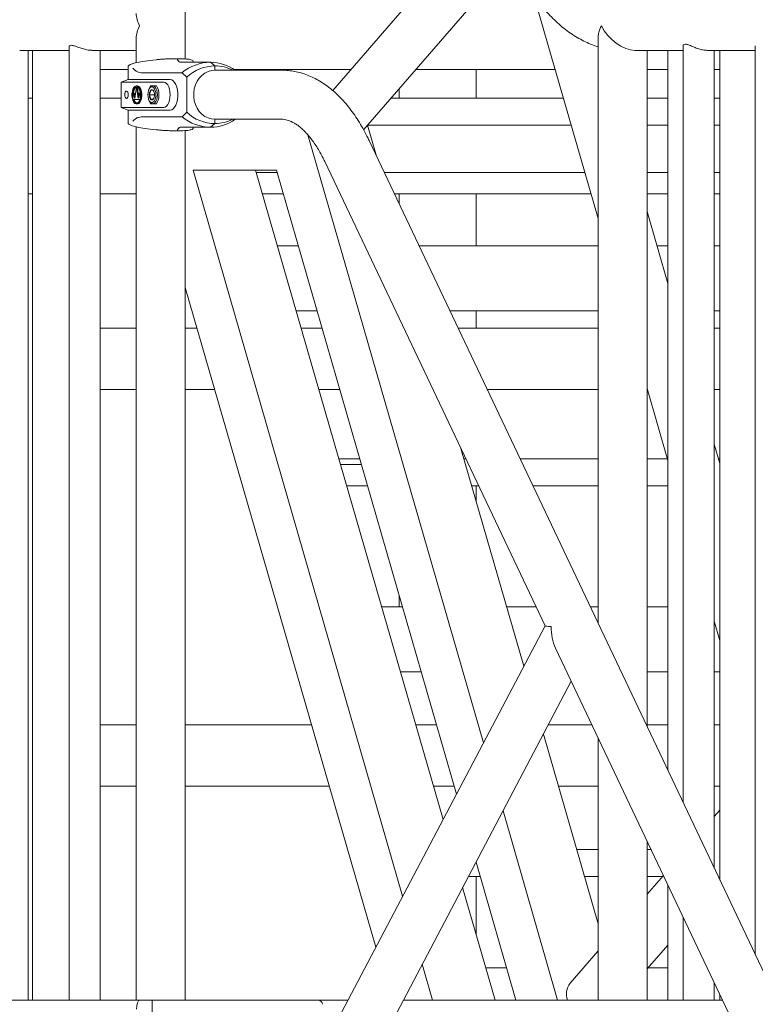
# Model space of a CAD drawing. Extents: x 0 to 98837, y -4005 to 54954.
# Drawn here: x 25352 to 25760, y 10166 to 10712 of the extents above; entities that cross this region are included whole.
import ezdxf

# ---------------------------------------------------------------- set-up
doc = ezdxf.new("R2010")
doc.units = 0
doc.header["$LTSCALE"] = 100
doc.header["$MEASUREMENT"] = 0
doc.linetypes.add('DIMENSION', pattern=[2e-15, 1e-15, 1e-15])
doc.layers.get('0').update_dxf_attribs({"linetype": 'CONTINUOUS'})
doc.layers.get('DEFPOINTS').update_dxf_attribs({"linetype": 'CONTINUOUS'})
doc.layers.add('SUNPO_0', color=7, linetype='CONTINUOUS')
doc.styles.add('STD', font='TXT', dxfattribs={"bigfont": 'BIGFONT'})
doc.dimstyles.new('ASKSTANDARD', dxfattribs={"dimscale": 20, "dimtxt": 2, "dimasz": 1.5, "dimexe": 1, "dimexo": 1, "dimgap": 1, "dimtad": 0, "dimdec": 1, "dimdsep": 46, "dimtxsty": 'STD', "dimcen": 0, "dimclrd": 3, "dimclre": 3, "dimclrt": 3, "dimadec": 0, "dimazin": 0, "dimtfac": 0.7, "dimtdec": 1, "dimtix": 1, "dimtmove": 0, "dimatfit": 3, "dimfxl": 0, "dimtvp": 1, "dimtolj": 1, "dimtzin": 0, "dimarcsym": 0})

# ---------------------------------------------------------------- blocks, each defined once
blk = doc.blocks.new('*D43')
at = {"layer": 'DEFPOINTS', "color": 0, "linetype": 'DIMENSION'}
for p in [(27627.39, 14848.25), (27627.39, 10189.04), (21433.92, 9428.32)]:
    blk.add_point(p, dxfattribs=at)
at = {"layer": 'SUNPO_0', "color": 3, "linetype": 'DIMENSION', "lineweight": -2}
for p, q in [((21433.92, 9528.32), (21433.92, 14948.25)), ((27627.39, 10289.04), (27627.39, 14948.25)), ((21583.92, 14848.25), (27477.39, 14848.25))]:
    blk.add_line(p, q, dxfattribs=at)
at = {"layer": 'SUNPO_0', "color": 3, "linetype": 'DIMENSION'}
for points in [[(21583.92, 14873.25), (21583.92, 14823.25), (21433.92, 14848.25)], [(27477.39, 14873.25), (27477.39, 14823.25), (27627.39, 14848.25)]]:
    blk.add_solid(points, dxfattribs=at)
at = {"layer": 'SUNPO_0', "color": 3, "linetype": 'DIMENSION', "insert": (24530.66, 15048.25), "char_height": 200, "attachment_point": 5, "style": 'STD'}
blk.add_mtext('\\A1;(6193)', dxfattribs=at)
blk = doc.blocks.new('_None')
blk = doc.blocks.new('*D44')
at = {"layer": 'DEFPOINTS', "color": 0, "linetype": 'DIMENSION'}
for p in [(27627.39, 13956.43), (27627.39, 10289.04), (22645.92, 9374.94)]:
    blk.add_point(p, dxfattribs=at)
at = {"layer": 'SUNPO_0', "color": 3, "linetype": 'DIMENSION', "lineweight": -2}
for p, q in [((22645.92, 9474.94), (22645.92, 14056.43)), ((27627.39, 10389.04), (27627.39, 14056.43)), ((22795.92, 13956.43), (27477.39, 13956.43))]:
    blk.add_line(p, q, dxfattribs=at)
at = {"layer": 'SUNPO_0', "color": 3, "linetype": 'DIMENSION'}
for points in [[(22795.92, 13981.43), (22795.92, 13931.43), (22645.92, 13956.43)], [(27477.39, 13981.43), (27477.39, 13931.43), (27627.39, 13956.43)]]:
    blk.add_solid(points, dxfattribs=at)
at = {"layer": 'SUNPO_0', "color": 3, "linetype": 'DIMENSION', "insert": (25130.66, 14156.43), "char_height": 200, "attachment_point": 5, "style": 'STD'}
blk.add_mtext('\\A1;(4981)', dxfattribs=at)
blk = doc.blocks.new('*D45')
at = {"layer": 'DEFPOINTS', "color": 0, "linetype": 'DIMENSION'}
for p in [(22945.01, 13144.88), (27401.72, 10228.41), (22945.01, 9489.95)]:
    blk.add_point(p, dxfattribs=at)
at = {"layer": 'SUNPO_0', "color": 3, "linetype": 'DIMENSION', "lineweight": -2}
for p, q in [((22945.01, 9589.95), (22945.01, 13244.88)), ((27401.72, 10328.41), (27401.72, 13244.88)), ((27251.72, 13144.88), (23095.01, 13144.88))]:
    blk.add_line(p, q, dxfattribs=at)
at = {"layer": 'SUNPO_0', "color": 3, "linetype": 'DIMENSION'}
for points in [[(23095.01, 13169.88), (23095.01, 13119.88), (22945.01, 13144.88)], [(27251.72, 13169.88), (27251.72, 13119.88), (27401.72, 13144.88)]]:
    blk.add_solid(points, dxfattribs=at)
at = {"layer": 'SUNPO_0', "color": 3, "linetype": 'DIMENSION', "insert": (25173.37, 13344.88), "char_height": 200, "attachment_point": 5, "style": 'STD'}
blk.add_mtext('\\A1;(4718)', dxfattribs=at)

msp = doc.modelspace()

# ---------------------------------------------------------------- linework, layer by layer
at = {"color": 7, "linetype": 'Continuous', "lineweight": 0}
for p, q in [((25444.02, 10689.85), (25444.02, 11048.19)), ((25615.38, 10775.86), (25525.73, 10672.34)), ((25542.85, 10650.56), (25625.58, 10746.09)), ((25637.1, 10725.27), (25672.87, 10601.38)), ((25416.82, 10701.39), (25416.82, 10687.76)), ((25672.87, 10701.59), (25672.87, 10377.04)), ((25379.58, 10696.59), (25379.58, 10168.19)), ((25720, 10697.07), (25720, 10277.71)), ((25760, 10697.07), (25760, 10193.4)), ((25352.19, 10694.59), (25379.58, 10694.59)), ((25356.88, 10168.19), (25356.88, 10694.59)), ((25359.32, 10694.59), (25359.32, 10168.19)), ((25392.19, 10694.59), (25416.82, 10694.59)), ((25396.88, 10168.19), (25396.88, 10694.59)), ((25693.27, 10694.59), (25720, 10694.59)), ((25700.07, 10319.71), (25700.07, 10694.59)), ((25711.57, 10694.59), (25711.57, 10295.48)), ((25733.28, 10694.59), (25760, 10694.59)), ((25737.3, 10241.25), (25737.3, 10694.59)), ((25740.37, 10694.59), (25740.37, 10234.78)), ((25412.42, 10685.87), (25412.42, 10678.49)), ((25427.88, 10689.41), (25425.97, 10689.21)), ((25441.42, 10687.99), (25457.92, 10687.99)), ((25447.74, 10689.21), (25447.15, 10689.41)), ((25448.42, 10687.99), (25448.42, 10688.62)), ((25457.92, 10687.99), (25460.42, 10685.99)), ((25460.42, 10683.59), (25460.42, 10685.99)), ((25396.88, 10684.01), (25412.42, 10684.01)), ((25419.62, 10682.23), (25442.33, 10682.23)), ((25444.83, 10679.73), (25442.33, 10682.23)), ((25444.83, 10679.73), (25444.83, 10660.26)), ((25497.33, 10683.59), (25460.42, 10683.59)), ((25471.08, 10684.01), (25535.84, 10684.01)), ((25571.82, 10684.01), (25649.01, 10684.01)), ((25605.27, 10668.19), (25605.27, 10684.01)), ((25700.07, 10684.01), (25711.57, 10684.01)), ((25737.3, 10684.01), (25740.37, 10684.01)), ((25412.42, 10678.49), (25408.42, 10676.99)), ((25408.42, 10676.99), (25408.42, 10662.99)), ((25408.42, 10676.99), (25411.36, 10676.99)), ((25411.36, 10676.99), (25432.11, 10676.99)), ((25414.83, 10678.49), (25412.42, 10678.49)), ((25414.83, 10678.49), (25435.58, 10678.49)), ((25416.05, 10667.88), (25416.87, 10674.37)), ((25417.36, 10674.88), (25416.93, 10674.88)), ((25416.99, 10674.37), (25417.8, 10667.88)), ((25417.44, 10674.26), (25418.09, 10669.06)), ((25424.57, 10674.08), (25424.23, 10673.59)), ((25424.7, 10674.99), (25426.02, 10674.99)), ((25426.36, 10674.99), (25428.02, 10674.99)), ((25414.89, 10667.99), (25415.43, 10670.88)), ((25415.43, 10670.88), (25415.99, 10667.88)), ((25415.43, 10670.88), (25415.86, 10670.88)), ((25415.86, 10670.88), (25416.2, 10669.06)), ((25417.87, 10667.88), (25418.43, 10670.88)), ((25418.43, 10670.88), (25418.97, 10667.99)), ((25418.43, 10670.88), (25418.86, 10670.88)), ((25418.86, 10670.88), (25419.16, 10669.29)), ((25424.05, 10669.99), (25426.65, 10669.99)), ((25562.57, 10673.33), (25562.57, 10668.19)), ((25356.88, 10668.19), (25359.32, 10668.19)), ((25396.88, 10668.19), (25408.42, 10668.19)), ((25408.42, 10662.99), (25412.42, 10661.49)), ((25408.42, 10662.99), (25411.36, 10662.99)), ((25411.36, 10662.99), (25432.11, 10662.99)), ((25418.8, 10667.38), (25415.06, 10667.38)), ((25415.99, 10667.88), (25416.05, 10667.88)), ((25416.93, 10665.38), (25417.36, 10665.38)), ((25416.93, 10664.88), (25417.36, 10664.88)), ((25417.8, 10667.88), (25417.87, 10667.88)), ((25424.23, 10666.4), (25424.57, 10665.91)), ((25426.02, 10664.99), (25424.7, 10664.99)), ((25428.02, 10664.99), (25426.36, 10664.99)), ((25558.12, 10668.19), (25653.58, 10668.19)), ((25700.07, 10668.19), (25711.57, 10668.19)), ((25737.3, 10668.19), (25740.37, 10668.19)), ((25412.42, 10661.49), (25412.42, 10654.12)), ((25412.42, 10661.49), (25414.83, 10661.49)), ((25414.83, 10661.49), (25435.58, 10661.49)), ((25419.62, 10657.75), (25442.33, 10657.75)), ((25442.33, 10657.75), (25444.83, 10660.26)), ((25416.82, 10652.22), (25416.82, 10168.19)), ((25460.42, 10653.99), (25457.92, 10651.99)), ((25460.42, 10656.39), (25497.33, 10656.39)), ((25460.42, 10653.99), (25460.42, 10656.39)), ((25550.04, 10635.91), (25545.07, 10653.12)), ((25545.13, 10653.19), (25657.91, 10653.19)), ((25700.07, 10653.19), (25711.57, 10653.19)), ((25737.3, 10653.19), (25740.37, 10653.19)), ((25425.97, 10650.77), (25427.88, 10650.57)), ((25457.92, 10651.99), (25441.42, 10651.99)), ((25444.02, 10168.19), (25444.02, 10650.14)), ((25447.15, 10650.57), (25447.74, 10650.77)), ((25448.42, 10651.37), (25448.42, 10651.99)), ((25609.26, 10310.74), (25511.97, 10647.77)), ((25967.5, 9756.07), (25545.89, 10644.66)), ((25521.31, 10633), (25643.44, 10375.6)), ((25448.34, 10628.19), (25494.53, 10628.19)), ((25564.51, 10225.79), (25448.34, 10628.19)), ((25529.17, 10468.19), (25482.98, 10628.19)), ((25494.88, 10626.99), (25483.33, 10626.99)), ((25494.53, 10628.19), (25594.35, 10282.42)), ((25665.47, 10626.99), (25554.27, 10626.99)), ((25711.57, 10626.99), (25700.07, 10626.99)), ((25740.37, 10626.99), (25737.3, 10626.99)), ((25356.88, 10614.99), (25359.32, 10614.99)), ((25396.88, 10614.99), (25416.82, 10614.99)), ((25486.79, 10614.99), (25498.34, 10614.99)), ((25559.96, 10614.99), (25668.94, 10614.99)), ((25562.57, 10614.99), (25562.57, 10609.49)), ((25605.27, 10586.22), (25605.27, 10614.99)), ((25700.07, 10614.99), (25711.57, 10614.99)), ((25737.3, 10614.99), (25740.37, 10614.99)), ((25711.57, 10565.39), (25700.07, 10605.23)), ((25506.65, 10586.22), (25495.1, 10586.22)), ((25672.87, 10586.22), (25573.61, 10586.22)), ((25711.57, 10586.22), (25705.55, 10586.22)), ((25740.37, 10586.22), (25737.3, 10586.22)), ((25444.02, 10563.18), (25549.59, 10197.47)), ((25505.51, 10550.17), (25517.06, 10550.17)), ((25590.72, 10550.17), (25672.87, 10550.17)), ((25605.27, 10540.6), (25605.27, 10550.17)), ((25737.3, 10550.17), (25740.37, 10550.17)), ((25416.82, 10540.6), (25396.88, 10540.6)), ((25450.53, 10540.6), (25444.02, 10540.6)), ((25519.81, 10540.6), (25508.27, 10540.6)), ((25672.87, 10540.6), (25595.26, 10540.6)), ((25740.37, 10540.6), (25737.3, 10540.6)), ((25396.88, 10506.6), (25416.82, 10506.6)), ((25444.02, 10506.6), (25460.35, 10506.6)), ((25518.08, 10506.6), (25529.63, 10506.6)), ((25611.39, 10506.6), (25672.87, 10506.6)), ((25700.07, 10507.16), (25711.57, 10467.32)), ((25700.07, 10506.6), (25700.23, 10506.6)), ((25737.3, 10506.6), (25740.37, 10506.6)), ((25631.64, 10353.22), (25596.81, 10473.88)), ((25740.37, 10465.63), (25737.3, 10476.25)), ((25529.17, 10468.19), (25530.1, 10464.99)), ((25540.72, 10468.19), (25529.17, 10468.19)), ((25598.45, 10468.19), (25599.51, 10468.19)), ((25629.62, 10468.19), (25672.87, 10468.19)), ((25700.07, 10468.19), (25711.32, 10468.19)), ((25739.63, 10468.19), (25740.37, 10468.19)), ((25586.89, 10268.27), (25530.1, 10464.99)), ((25541.64, 10464.99), (25530.1, 10464.99)), ((25533.5, 10453.19), (25545.05, 10453.19)), ((25602.78, 10453.19), (25606.63, 10453.19)), ((25605.27, 10444.57), (25605.27, 10453.19)), ((25636.73, 10453.19), (25672.87, 10453.19)), ((25700.07, 10453.19), (25711.57, 10453.19)), ((25562.57, 10392.49), (25562.57, 10386.17)), ((25564.4, 10386.17), (25552.85, 10386.17)), ((25638.43, 10386.17), (25622.13, 10386.17)), ((25672.87, 10386.17), (25668.53, 10386.17)), ((25711.57, 10386.17), (25700.07, 10386.17)), ((25643.44, 10375.6), (25530.55, 10161.35)), ((25737.3, 10378.18), (25740.37, 10367.56)), ((25649.27, 10363.31), (25825.96, 9990.93)), ((25563.26, 10350.11), (25574.81, 10350.11)), ((25700.07, 10350.11), (25711.57, 10350.11)), ((25737.3, 10350.11), (25740.37, 10350.11)), ((25554.62, 10148.67), (25658.01, 10344.9)), ((25416.82, 10320.87), (25396.88, 10320.87)), ((25513.96, 10320.87), (25444.02, 10320.87)), ((25583.25, 10320.87), (25571.7, 10320.87)), ((25669.41, 10320.87), (25645.35, 10320.87)), ((25711.57, 10320.87), (25700.07, 10320.87)), ((25740.37, 10320.87), (25737.3, 10320.87)), ((25672.87, 10210.42), (25642.53, 10315.52)), ((25672.87, 10313.59), (25672.87, 10168.19)), ((25396.88, 10286.87), (25416.82, 10286.87)), ((25444.02, 10286.87), (25523.78, 10286.87)), ((25581.51, 10286.87), (25593.06, 10286.87)), ((25650.8, 10286.87), (25672.87, 10286.87)), ((25737.3, 10286.87), (25740.37, 10286.87)), ((25650.41, 10168.19), (25620.15, 10273.04)), ((25740.37, 10273.55), (25737.3, 10270.01)), ((25700.07, 10168.19), (25700.07, 10256.26)), ((25660.95, 10251.69), (25672.87, 10251.69)), ((25700.07, 10251.69), (25702.24, 10251.69)), ((25605.23, 10244.73), (25627.32, 10168.19)), ((25709.03, 10237.37), (25700.07, 10227.01)), ((25600.99, 10236.69), (25607.55, 10236.69)), ((25605.27, 10204.57), (25605.27, 10236.69)), ((25665.28, 10236.69), (25672.87, 10236.69)), ((25700.07, 10236.69), (25708.44, 10236.69)), ((25711.57, 10232.03), (25711.57, 10168.19)), ((25615.77, 10168.19), (25597.77, 10230.57)), ((25720, 10214.25), (25720, 10168.19)), ((25672.87, 10195.61), (25657.3, 10177.63)), ((25700.07, 10185.47), (25711.57, 10198.74)), ((25581.13, 10168.19), (25575.39, 10188.09)), ((25622.15, 10186.12), (25610.6, 10186.12)), ((25711.57, 10186.12), (25700.63, 10186.12)), ((25737.3, 10168.19), (25737.3, 10177.79)), ((25271.26, 10168.19), (25418.76, 10168.19)), ((25418.76, 10168.19), (25425.59, 10168.19)), ((25425.59, 10168.19), (25425.59, 10127.89)), ((25425.59, 10168.19), (25518, 10168.19)), ((25518, 10168.19), (25534.16, 10168.19)), ((25564.9, 10168.19), (25741.85, 10168.19)), ((25740.37, 10171.33), (25740.37, 10168.19))]:
    msp.add_line(p, q, dxfattribs=at)
at = {"color": 7, "linetype": 'Continuous', "lineweight": 0, "flags": 128}
for points in [[(25460.42, 10683.59), (25458.48, 10683.41), (25456.59, 10682.86), (25454.81, 10681.95), (25453.18, 10680.73), (25451.75, 10679.2), (25450.56, 10677.43), (25449.63, 10675.46), (25449, 10673.33), (25448.68, 10671.12), (25448.68, 10668.87), (25449, 10666.65), (25449.63, 10664.53), (25450.56, 10662.55), (25451.75, 10660.78), (25453.18, 10659.26), (25454.81, 10658.03), (25456.59, 10657.13), (25458.48, 10656.58), (25460.42, 10656.39)], [(25419.43, 10669.88), (25419.34, 10671.23), (25419.07, 10672.47), (25418.64, 10673.53), (25418.08, 10674.32), (25417.44, 10674.77), (25416.76, 10674.87), (25416.09, 10674.59), (25415.49, 10673.96), (25414.99, 10673.03), (25414.64, 10671.87), (25414.45, 10670.56), (25414.45, 10669.2), (25414.64, 10667.88), (25414.99, 10666.72), (25415.49, 10665.79), (25416.09, 10665.17), (25416.76, 10664.89), (25417.44, 10664.98), (25418.08, 10665.44), (25418.64, 10666.22), (25419.07, 10667.28), (25419.34, 10668.53), (25419.43, 10669.88)], [(25416.87, 10674.37), (25416.32, 10674.21), (25415.81, 10673.78), (25415.36, 10673.11), (25415.02, 10672.25), (25414.79, 10671.24), (25414.68, 10670.15), (25414.72, 10669.04), (25414.89, 10667.99)], [(25416.85, 10674.26), (25416.75, 10674.21), (25416.24, 10673.78), (25415.8, 10673.11), (25415.45, 10672.25), (25415.22, 10671.24), (25415.12, 10670.15), (25415.13, 10669.29)], [(25418.97, 10667.99), (25419.14, 10669.04), (25419.18, 10670.15), (25419.07, 10671.24), (25418.84, 10672.25), (25418.49, 10673.11), (25418.05, 10673.78), (25417.54, 10674.21), (25416.99, 10674.37)], [(25417.36, 10664.88), (25417.53, 10664.89), (25418.2, 10665.17), (25418.8, 10665.79), (25419.3, 10666.72), (25419.66, 10667.88), (25419.84, 10669.2), (25419.84, 10670.56), (25419.66, 10671.87), (25419.3, 10673.03), (25418.8, 10673.96), (25418.2, 10674.59), (25417.53, 10674.87), (25417.36, 10674.88)], [(25423.3, 10669.99), (25423.39, 10671.23), (25423.65, 10672.37), (25424.06, 10673.32), (25424.58, 10674), (25425.18, 10674.35), (25425.81, 10674.35), (25426.41, 10674), (25426.94, 10673.32), (25427.35, 10672.37), (25427.61, 10671.23), (25427.7, 10669.99), (25427.61, 10668.75), (25427.35, 10667.61), (25426.94, 10666.67), (25426.41, 10665.99), (25425.81, 10665.64), (25425.18, 10665.64), (25424.58, 10665.99), (25424.06, 10666.67), (25423.65, 10667.61), (25423.39, 10668.75), (25423.3, 10669.99)], [(25424.57, 10674.08), (25424.57, 10674.08), (25425.18, 10674.7), (25425.85, 10674.98), (25426.52, 10674.89), (25427.17, 10674.43), (25427.72, 10673.65), (25428.15, 10672.59), (25428.42, 10671.34), (25428.52, 10669.99)], [(25432.11, 10662.99), (25432.89, 10663.17), (25433.63, 10663.69), (25434.29, 10664.52), (25434.85, 10665.63), (25435.27, 10666.96), (25435.52, 10668.44), (25435.61, 10669.99), (25435.52, 10671.55), (25435.27, 10673.03), (25434.85, 10674.36), (25434.29, 10675.47), (25433.63, 10676.3), (25432.89, 10676.82), (25432.11, 10676.99)], [(25435.58, 10661.49), (25436.46, 10661.68), (25437.31, 10662.23), (25438.07, 10663.12), (25438.74, 10664.31), (25439.26, 10665.74), (25439.62, 10667.37), (25439.8, 10669.1), (25439.8, 10670.88), (25439.62, 10672.62), (25439.26, 10674.24), (25438.74, 10675.68), (25438.07, 10676.87), (25437.31, 10677.76), (25436.46, 10678.31), (25435.58, 10678.49)], [(25411.36, 10667.99), (25411.75, 10668.15), (25412.07, 10668.58), (25412.29, 10669.23), (25412.36, 10669.99), (25412.29, 10670.76), (25412.07, 10671.41), (25411.75, 10671.84), (25411.36, 10671.99)], [(25428.52, 10669.99), (25428.42, 10668.64), (25428.15, 10667.39), (25427.72, 10666.34), (25427.17, 10665.55), (25426.52, 10665.1), (25425.85, 10665), (25425.18, 10665.28), (25424.57, 10665.91), (25424.57, 10665.91)], [(25415.06, 10667.38), (25415.42, 10666.54), (25415.87, 10665.91), (25416.38, 10665.51), (25416.93, 10665.38), (25417.48, 10665.51), (25417.99, 10665.91), (25418.44, 10666.54), (25418.8, 10667.38)]]:
    msp.add_lwpolyline(points, dxfattribs=at)
at = {"color": 7, "linetype": 'Continuous', "lineweight": 0}
for centre, radius, start, end in [((25458.11, 10663.49), 24.51, 90.4616, 130.1047), ((25460.65, 10662.89), 23.11, 90.572, 133.2017), ((25457.76, 10663.69), 24.3, 54.9758, 89.6241), ((25460.36, 10663.72), 22.27, 63.1571, 89.8618), ((25430.76, 10670.9), 7.31, 145.9521, 171.689), ((25419.73, 10669.99), 9.68, 328.9017, 31.0983), ((25428.04, 10670.2), 3.99, 144.8603, 182.9355), ((25428.04, 10669.79), 3.99, 177.0645, 215.1397), ((25425.5, 10671.99), 0.881, 34.9588, 145.0412), ((25422.96, 10670.2), 3.99, 357.0645, 35.1397), ((25422.96, 10669.79), 3.99, 324.8603, 2.9355), ((25418.05, 10667.84), 2.6, 190.1934, 249.5903), ((25430.76, 10669.09), 7.31, 188.311, 214.0479), ((25425.5, 10668), 0.881, 214.9588, 325.0412), ((25458.11, 10676.5), 24.51, 229.8953, 269.5384), ((25460.65, 10677.1), 23.11, 226.7983, 269.428), ((25457.8, 10676.14), 24.15, 270.2664, 305.1337), ((25460.35, 10676.31), 22.31, 270.1624, 296.8186), ((25665.2, 10171.7), 9.88, 143.1219, 200.8297), ((25517.37, 10165.51), 2.76, 8.0485, 76.8594)]:
    msp.add_arc(centre, radius, start, end, dxfattribs=at)
for centre, major_axis, ratio, start_param, end_param in [((25430.42, 10708.19), (-11.78, 11.78), 0.57735, 0.523599, 1.047198), ((25430.42, 10708.19), (11.78, 11.78), 0.57735, 2.094395, 2.617994), ((25686.47, 10708.19), (-11.78, 11.78), 0.57735, 1.047198, 2.617994), ((25430.42, 10687.24), (18, 1.4), 0.131528, 1.810037, 3.131368), ((25430.42, 10687.24), (18, 1.4), 0.131528, 6.27296, 6.547094), ((25430.42, 10652.74), (18, -1.4), 0.131528, 3.151818, 4.473148), ((25430.42, 10652.74), (18, -1.4), 0.131528, 6.019277, 6.29341), ((25658.65, 10375.29), (15.2, -0.32), 0.025644, 3.154424, 3.826681), ((25658.65, 10375.29), (0.4, 19.23), 0.612414, 1.583628, 2.255885), ((25418.76, 10163.19), (0, 5), 0.366025, 0, 1.570796)]:
    msp.add_ellipse(centre, major_axis=major_axis, ratio=ratio, start_param=start_param, end_param=end_param, dxfattribs=at)
for points, knots in [([(25686.47, 10981.79), (25685.67, 10981.78), (25683.6, 10981.75), (25680.27, 10981.43), (25676.49, 10980.76), (25672.74, 10979.78), (25669.04, 10978.5), (25665.37, 10976.9), (25661.76, 10975), (25658.2, 10972.78), (25654.69, 10970.26), (25651.26, 10967.42), (25647.91, 10964.28), (25644.65, 10960.84), (25641.49, 10957.12), (25638.44, 10953.11), (25635.51, 10948.85), (25632.71, 10944.33), (25630.05, 10939.58), (25627.52, 10934.62), (25625.14, 10929.44), (25622.9, 10924.08), (25620.81, 10918.54), (25618.87, 10912.83), (25617.08, 10906.97), (25615.44, 10900.96), (25613.96, 10894.83), (25612.64, 10888.58), (25611.47, 10882.22), (25610.47, 10875.78), (25609.62, 10869.26), (25608.94, 10862.68), (25608.42, 10856.04), (25608.07, 10849.37), (25607.88, 10842.68), (25607.85, 10835.98), (25607.98, 10829.28), (25608.28, 10822.61), (25608.75, 10815.96), (25609.37, 10809.36), (25610.16, 10802.82), (25611.11, 10796.36), (25612.22, 10789.98), (25613.49, 10783.7), (25614.91, 10777.53), (25616.49, 10771.49), (25618.23, 10765.58), (25620.11, 10759.82), (25622.15, 10754.23), (25624.33, 10748.8), (25626.67, 10743.56), (25629.15, 10738.52), (25631.77, 10733.68), (25634.53, 10729.07), (25637.44, 10724.68), (25640.48, 10720.55), (25643.65, 10716.67), (25646.95, 10713.08), (25650.36, 10709.77), (25653.88, 10706.77), (25657.48, 10704.09), (25661.16, 10701.73), (25664.91, 10699.7), (25668.7, 10698.04), (25671.36, 10697.03), (25672.76, 10696.66), (25672.87, 10696.63)], [0, 0, 0, 0, 0.009039, 0.023458, 0.037893, 0.052396, 0.067018, 0.081802, 0.096783, 0.111983, 0.12741, 0.14306, 0.158913, 0.17494, 0.191104, 0.207368, 0.223697, 0.240061, 0.256435, 0.272798, 0.28914, 0.305455, 0.32174, 0.337994, 0.354217, 0.37041, 0.386577, 0.402719, 0.418839, 0.43494, 0.451025, 0.467097, 0.483158, 0.49921, 0.515258, 0.531303, 0.547349, 0.563396, 0.579448, 0.595508, 0.611577, 0.62766, 0.643758, 0.659875, 0.676014, 0.692178, 0.70837, 0.724593, 0.740848, 0.75714, 0.773468, 0.789833, 0.806234, 0.822664, 0.839117, 0.855576, 0.872017, 0.888409, 0.904718, 0.920901, 0.936918, 0.952732, 0.968314, 0.983653, 0.998753, 1, 1, 1, 1]), ([(25672.92, 10701.59), (25672.91, 10701.8), (25672.83, 10702.75), (25673.33, 10704.96), (25674.09, 10706.99), (25674.69, 10708.19), (25674.69, 10708.19)], [0, 0, 0, 0, 0.103494, 0.475189, 0.997596, 1, 1, 1, 1]), ([(25380.74, 10697.41), (25380.36, 10697.35), (25379.68, 10697.25), (25379.65, 10696.79), (25379.64, 10696.59)], [0, 0, 0, 0, 0.563317, 1, 1, 1, 1]), ([(25392.19, 10694.65), (25391.88, 10694.64), (25390.86, 10694.59), (25388.79, 10695), (25386.2, 10695.76), (25383.74, 10696.68), (25381.85, 10697.31), (25381.05, 10697.38), (25380.74, 10697.41)], [0, 0, 0, 0, 0.080422, 0.262636, 0.456194, 0.677645, 0.875419, 1, 1, 1, 1]), ([(25721.16, 10698.01), (25720.79, 10697.95), (25720.1, 10697.83), (25720.06, 10697.31), (25720.04, 10697.07)], [0, 0, 0, 0, 0.544439, 1, 1, 1, 1]), ([(25733.28, 10694.6), (25732.54, 10694.64), (25731.05, 10694.73), (25728.51, 10695.43), (25725.88, 10696.43), (25723.52, 10697.45), (25721.95, 10697.96), (25721.34, 10698), (25721.16, 10698.01)], [0, 0, 0, 0, 0.173723, 0.346599, 0.539191, 0.761696, 0.928141, 1, 1, 1, 1]), ([(25439.42, 10689.99), (25438.2, 10689.98), (25436.17, 10689.96), (25433.06, 10689.82), (25430.41, 10689.65), (25428.68, 10689.49), (25427.88, 10689.41)], [0, 0, 0, 0, 0.338652, 0.564311, 0.796072, 1, 1, 1, 1]), ([(25441.42, 10687.99), (25441.13, 10688.05), (25440.57, 10688.16), (25439.88, 10688.94), (25439.55, 10689.68), (25439.42, 10689.99)], [0, 0, 0, 0, 0.363614, 0.727227, 1, 1, 1, 1]), ([(25447.15, 10689.41), (25446.84, 10689.49), (25446.21, 10689.64), (25444.79, 10689.81), (25443.08, 10689.92), (25441.26, 10689.98), (25439.97, 10689.99), (25439.42, 10689.99)], [0, 0, 0, 0, 0.2033458, 0.4123186, 0.6225928, 0.8373097, 1, 1, 1, 1]), ([(25439.42, 10689.99), (25439.61, 10689.58), (25439.99, 10688.75), (25440.72, 10688.1), (25441.21, 10688.03), (25441.42, 10687.99)], [0, 0, 0, 0, 0.363614, 0.727227, 1, 1, 1, 1]), ([(25419.62, 10682.23), (25419.08, 10682.29), (25417.97, 10682.4), (25416.35, 10683.26), (25415.33, 10684.16), (25414.83, 10684.68), (25414.83, 10684.69)], [0, 0, 0, 0, 0.327578, 0.664595, 0.997315, 1, 1, 1, 1]), ([(25545.89, 10644.66), (25545.5, 10645.46), (25544.37, 10647.79), (25542.39, 10651.5), (25539.9, 10655.69), (25537.25, 10659.64), (25534.46, 10663.35), (25531.53, 10666.8), (25528.46, 10669.95), (25525.28, 10672.81), (25522, 10675.34), (25518.63, 10677.54), (25515.2, 10679.4), (25511.72, 10680.92), (25508.21, 10682.1), (25504.68, 10682.95), (25501.22, 10683.45), (25498.77, 10683.59), (25497.5, 10683.59), (25497.33, 10683.59)], [0, 0, 0, 0, 0.035262, 0.102325, 0.169567, 0.236933, 0.3043, 0.371497, 0.438315, 0.504511, 0.569832, 0.634059, 0.69705, 0.75876, 0.819246, 0.878656, 0.9372, 0.991755, 1, 1, 1, 1]), ([(25411.36, 10667.99), (25411.25, 10668.01), (25411.03, 10668.06), (25410.76, 10668.4), (25410.56, 10668.91), (25410.45, 10669.54), (25410.43, 10670.22), (25410.51, 10670.88), (25410.68, 10671.44), (25410.93, 10671.83), (25411.18, 10671.98), (25411.33, 10671.99), (25411.36, 10671.99)], [0, 0, 0, 0, 0.10707, 0.21413, 0.321466, 0.428987, 0.536206, 0.643107, 0.75017, 0.857622, 0.965084, 1, 1, 1, 1]), ([(25414.83, 10655.3), (25414.83, 10655.3), (25415.33, 10655.82), (25416.34, 10656.71), (25417.96, 10657.58), (25419.06, 10657.7), (25419.62, 10657.75)], [0, 0, 0, 0, 0.002685, 0.335984, 0.663421, 1, 1, 1, 1]), ([(25497.33, 10656.39), (25497.56, 10656.39), (25498.33, 10656.37), (25499.62, 10656.2), (25501.24, 10655.77), (25502.85, 10655.13), (25504.52, 10654.26), (25506.28, 10653.11), (25508.12, 10651.67), (25509.98, 10649.96), (25511.84, 10647.98), (25513.69, 10645.73), (25515.53, 10643.21), (25517.35, 10640.42), (25519.12, 10637.36), (25520.43, 10634.84), (25521.15, 10633.34), (25521.31, 10633)], [0, 0, 0, 0, 0.036156, 0.124728, 0.204315, 0.278127, 0.348264, 0.422635, 0.494374, 0.564557, 0.633923, 0.702927, 0.771857, 0.840842, 0.910009, 0.979431, 1, 1, 1, 1]), ([(25427.88, 10650.57), (25428.68, 10650.5), (25430.31, 10650.35), (25432.81, 10650.18), (25435.29, 10650.06), (25437.51, 10650), (25438.84, 10650), (25439.42, 10649.99)], [0, 0, 0, 0, 0.203346, 0.412319, 0.622593, 0.83731, 1, 1, 1, 1]), ([(25439.42, 10649.99), (25439.61, 10650.41), (25439.99, 10651.24), (25440.72, 10651.89), (25441.21, 10651.96), (25441.42, 10651.99)], [0, 0, 0, 0, 0.363614, 0.727227, 1, 1, 1, 1]), ([(25441.42, 10651.99), (25441.13, 10651.94), (25440.57, 10651.82), (25439.88, 10651.05), (25439.55, 10650.31), (25439.42, 10649.99)], [0, 0, 0, 0, 0.363614, 0.727227, 1, 1, 1, 1]), ([(25439.42, 10649.99), (25440.55, 10650), (25442.45, 10650.02), (25444.64, 10650.17), (25446.17, 10650.34), (25446.84, 10650.5), (25447.15, 10650.57)], [0, 0, 0, 0, 0.338652, 0.564311, 0.796072, 1, 1, 1, 1])]:
    msp.add_open_spline(points, degree=3, knots=knots, dxfattribs=at)
for points in [[(25424.78, 10672.49), (25424.75, 10672.08), (25424.7, 10671.24), (25424.27, 10670.41), (25424.05, 10669.99)], [(25424.05, 10669.99), (25424.27, 10669.58), (25424.7, 10668.74), (25424.75, 10667.91), (25424.78, 10667.49)], [(25426.22, 10672.49), (25426.07, 10672.49), (25425.79, 10672.49), (25425.11, 10672.49), (25424.78, 10672.49)], [(25426.94, 10669.99), (25426.92, 10670.41), (25426.87, 10671.24), (25426.44, 10672.08), (25426.22, 10672.49)], [(25426.22, 10667.49), (25426.44, 10667.91), (25426.87, 10668.74), (25426.92, 10669.58), (25426.94, 10669.99)], [(25424.78, 10667.49), (25425.11, 10667.49), (25425.79, 10667.49), (25426.07, 10667.49), (25426.22, 10667.49)]]:
    msp.add_open_spline(points, degree=3, dxfattribs=at)

# ---------------------------------------------------------------- dimensions: what is measured, and where the dimension line sits
at = {"layer": 'SUNPO_0', "color": 7, "linetype": 'DIMENSION'}
for base, p1, p2, text, picture, middle in [((27627.39, 14848.25), (21433.92, 9428.32), (27627.39, 10189.04), '(6193)', '*D43', (24530.66, 14848.25)), ((27627.39, 13956.43), (22645.92, 9374.94), (27627.39, 10289.04), '(<>)', '*D44', (25130.66, 13956.43))]:
    dim = msp.add_linear_dim(base=base, p1=p1, p2=p2, text=text, dimstyle='ASKSTANDARD', override={"dimscale": 100, "dimtad": 3, "dimdec": 0, "dimpost": '<>', "dimblk1": 'None'}, dxfattribs=at)
    dim.commit()
    dim.dimension.update_dxf_attribs({"geometry": picture, "text_midpoint": middle, "dimtype": 160})
dim = msp.add_linear_dim(base=(22945.01, 13144.88), p1=(27401.72, 10228.41), p2=(22945.01, 9489.95), text='(4718)', dimstyle='ASKSTANDARD', override={"dimscale": 100, "dimtad": 3, "dimdec": 0, "dimpost": '<>', "dimblk1": 'None'}, dxfattribs=at)
dim.commit()
dim.dimension.update_dxf_attribs({"geometry": '*D45', "text_midpoint": (25173.37, 13344.88)})

doc.saveas('drawing.dxf')
